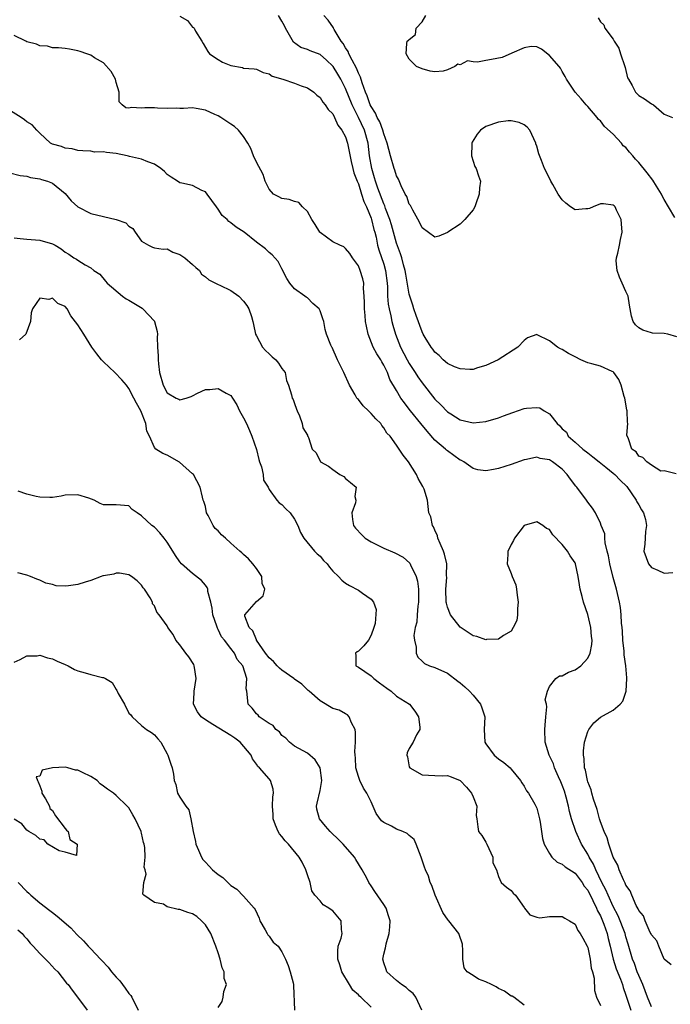
# Model space of a CAD drawing. Units: inches. Extents: x 2592000 to 2595000, y 1500000 to 1503000.
# Drawn here: x 2592782 to 2592884, y 1500434 to 1500588 of the extents above; entities that cross this region are included whole.
import ezdxf

# ---------------------------------------------------------------- set-up
doc = ezdxf.new("R2010")
doc.units = ezdxf.units.IN
doc.header["$MEASUREMENT"] = 0
doc.layers.add('LD25921500_2ft', color=60, linetype='Continuous')

msp = doc.modelspace()

# ---------------------------------------------------------------- linework, layer by layer
at = {"layer": 'LD25921500_2ft'}
for points, elevation in [([(2592807, 1500588.91), (2592808.21, 1500588.21), (2592809, 1500587.19), (2592809.13, 1500587.13), (2592809.22, 1500587), (2592809.43, 1500586.57), (2592810.46, 1500585), (2592810.64, 1500584.64), (2592811.36, 1500583.36), (2592811.62, 1500583), (2592813, 1500582.1), (2592813.7, 1500581.7), (2592815, 1500581.15), (2592816.83, 1500580.83), (2592817, 1500580.77), (2592818.63, 1500580.63), (2592819, 1500580.57), (2592820.06, 1500580.06), (2592821, 1500579.84), (2592821.48, 1500579.48), (2592823.16, 1500579), (2592825, 1500578.37), (2592826.02, 1500577.98), (2592827, 1500577.64), (2592828.01, 1500577), (2592828.5, 1500576.5), (2592829, 1500576.15), (2592829.41, 1500575.41), (2592829.81, 1500575), (2592830.25, 1500574.25), (2592831, 1500573.58), (2592831.28, 1500573), (2592831.78, 1500571.78), (2592832.43, 1500571), (2592833, 1500569.98), (2592833.32, 1500569), (2592833.88, 1500566.12), (2592834.12, 1500565), (2592834.31, 1500564.31), (2592834.82, 1500563), (2592835, 1500562.58), (2592835.52, 1500561), (2592835.85, 1500559.85), (2592836.26, 1500559), (2592837, 1500557.22), (2592837.07, 1500557), (2592837.45, 1500555.45), (2592837.58, 1500555), (2592837.78, 1500554.22), (2592838.03, 1500553), (2592838.23, 1500552.23), (2592839, 1500549.98), (2592839.28, 1500549), (2592839.53, 1500547), (2592839.57, 1500546.43), (2592839.59, 1500545), (2592839.7, 1500543.7), (2592839.83, 1500543), (2592840.11, 1500541.89), (2592840.28, 1500541), (2592840.41, 1500540.41), (2592840.82, 1500539), (2592841.63, 1500537), (2592842.66, 1500535), (2592843, 1500534.41), (2592843.91, 1500533), (2592844.33, 1500532.33), (2592845, 1500531.37), (2592847, 1500528.83), (2592847.94, 1500527.94), (2592849, 1500526.82), (2592849.49, 1500526.51), (2592851, 1500525.58), (2592853, 1500525.13), (2592855, 1500525.33), (2592857, 1500525.89), (2592857.79, 1500526.21), (2592859.26, 1500526.74), (2592861, 1500527.34), (2592861.41, 1500527.41), (2592863, 1500527.5), (2592863.48, 1500527.48), (2592864.16, 1500527), (2592865, 1500526.54), (2592866.22, 1500525), (2592866.63, 1500524.63), (2592867, 1500524.18), (2592867.67, 1500523.67), (2592867.95, 1500523), (2592869, 1500522.1), (2592870.22, 1500521), (2592871, 1500520.38), (2592871.8, 1500519.8), (2592872.77, 1500519), (2592873.86, 1500518.14), (2592875, 1500517.21), (2592875.23, 1500517), (2592876.09, 1500516.09), (2592877.11, 1500515.11), (2592878.62, 1500513), (2592878.72, 1500512.72), (2592879, 1500512.23), (2592879.46, 1500511.46), (2592879.76, 1500511), (2592880.05, 1500509.95), (2592880.23, 1500509), (2592880.07, 1500508.07), (2592879.95, 1500506.05), (2592879.8, 1500505), (2592880.53, 1500503), (2592881, 1500502.42), (2592882.02, 1500501.98), (2592883, 1500501.5), (2592884.35, 1500501.65)], 9198), ([(2592884.89, 1500517.11), (2592883, 1500517.57), (2592882.49, 1500517.51), (2592881, 1500518.46), (2592880.28, 1500519), (2592879.66, 1500519.66), (2592879, 1500519.87), (2592878.58, 1500520.58), (2592877.94, 1500521), (2592877.38, 1500522.62), (2592877.15, 1500523.15), (2592877.29, 1500525), (2592877.22, 1500525.22), (2592877.19, 1500527), (2592877.14, 1500527.14), (2592876.84, 1500529), (2592876.74, 1500529.26), (2592876.22, 1500531), (2592875.89, 1500531.89), (2592875.1, 1500533), (2592875, 1500533.11), (2592874.82, 1500533.18), (2592873, 1500534.01), (2592871.66, 1500534.34), (2592871, 1500534.52), (2592869.91, 1500535), (2592869, 1500535.44), (2592867.98, 1500535.98), (2592867, 1500536.62), (2592866.7, 1500536.7), (2592866.26, 1500537), (2592865, 1500537.99), (2592863.07, 1500538.93), (2592863, 1500538.94), (2592861.56, 1500538.44), (2592861, 1500538.03), (2592860.04, 1500537), (2592856.93, 1500535), (2592855, 1500534.08), (2592853.72, 1500533.72), (2592853, 1500533.49), (2592852.52, 1500533.48), (2592851, 1500533.56), (2592850.09, 1500533.91), (2592849, 1500534.41), (2592848.32, 1500535), (2592847.68, 1500535.68), (2592847, 1500536.21), (2592846.69, 1500536.69), (2592846.44, 1500537), (2592845.49, 1500538.51), (2592845.19, 1500539), (2592845, 1500539.36), (2592844.08, 1500541.92), (2592843.73, 1500543), (2592843.57, 1500543.57), (2592843.07, 1500545), (2592843, 1500545.29), (2592842.45, 1500548.45), (2592842.37, 1500549), (2592842.11, 1500549.89), (2592841.82, 1500551), (2592841.63, 1500551.63), (2592841, 1500553.3), (2592840.19, 1500556.19), (2592839.94, 1500557), (2592839.28, 1500558.72), (2592839.14, 1500559.14), (2592839, 1500559.44), (2592838.07, 1500561.93), (2592837.7, 1500563), (2592837.55, 1500563.55), (2592837.1, 1500565), (2592836.77, 1500567), (2592836.52, 1500569), (2592835.95, 1500571), (2592835.03, 1500573), (2592834.03, 1500575), (2592833, 1500577.56), (2592832.25, 1500579), (2592831.8, 1500579.8), (2592831.04, 1500581), (2592831, 1500581.06), (2592830, 1500582), (2592829, 1500582.88), (2592827.46, 1500583.46), (2592827, 1500583.66), (2592825.99, 1500583.99), (2592824.82, 1500584.82), (2592824.43, 1500585.57), (2592823.59, 1500587), (2592823.41, 1500587.41), (2592823, 1500588.14), (2592822.48, 1500589)], 9196), ([(2592885, 1500538.6), (2592883.57, 1500539), (2592883, 1500539.13), (2592881.18, 1500539.18), (2592881, 1500539.21), (2592879.64, 1500539.64), (2592879, 1500540.01), (2592878.5, 1500540.5), (2592878.11, 1500541), (2592877.84, 1500541.84), (2592877.56, 1500543.56), (2592877.35, 1500545), (2592877, 1500545.71), (2592876.4, 1500547), (2592875.98, 1500547.98), (2592875.59, 1500549), (2592875.48, 1500550.52), (2592875.49, 1500551), (2592875.71, 1500551.71), (2592875.98, 1500553), (2592876.12, 1500553.88), (2592876.38, 1500555), (2592876.32, 1500556.32), (2592876.24, 1500557), (2592875.52, 1500558.48), (2592875.31, 1500559), (2592875.15, 1500559.15), (2592875, 1500559.26), (2592873.46, 1500559.46), (2592873, 1500559.45), (2592871.83, 1500559), (2592871.29, 1500558.71), (2592871, 1500558.68), (2592870.68, 1500558.68), (2592869, 1500558.53), (2592868.29, 1500559), (2592867.57, 1500559.57), (2592867, 1500560.07), (2592866.35, 1500561), (2592865.5, 1500562.5), (2592865.22, 1500563), (2592865, 1500563.51), (2592864.2, 1500565), (2592863.74, 1500566.26), (2592863.31, 1500567.31), (2592863, 1500568.53), (2592862.86, 1500568.86), (2592862.85, 1500569), (2592861.89, 1500571), (2592861.47, 1500571.47), (2592861, 1500571.83), (2592860.22, 1500572.22), (2592859, 1500572.49), (2592858.49, 1500572.49), (2592857, 1500572.3), (2592855, 1500571.57), (2592854.18, 1500571), (2592853.63, 1500570.37), (2592852.88, 1500569.12), (2592852.83, 1500569), (2592852.81, 1500568.81), (2592852.74, 1500567), (2592853, 1500566.14), (2592853.3, 1500565.3), (2592853.47, 1500565), (2592853.86, 1500563.86), (2592854.18, 1500563), (2592854.01, 1500561.99), (2592853.97, 1500561), (2592853.44, 1500559.44), (2592853.26, 1500559), (2592853, 1500558.53), (2592851.71, 1500557), (2592851, 1500556.29), (2592849.06, 1500555), (2592849, 1500554.94), (2592847.62, 1500554.38), (2592847, 1500554.22), (2592845, 1500555.69), (2592844.61, 1500556.61), (2592843.53, 1500558.47), (2592843.19, 1500559.19), (2592843, 1500559.41), (2592842.6, 1500560.6), (2592842.36, 1500561), (2592841.72, 1500562.29), (2592841.31, 1500563.31), (2592841, 1500563.85), (2592840.74, 1500564.74), (2592840.64, 1500565), (2592840.07, 1500567), (2592839.55, 1500569), (2592839, 1500570.42), (2592838.85, 1500571), (2592838.35, 1500572.35), (2592837.98, 1500573), (2592837.7, 1500573.7), (2592837, 1500574.71), (2592836.87, 1500575), (2592836.39, 1500576.39), (2592836.12, 1500577), (2592835.58, 1500578.42), (2592835.33, 1500579.33), (2592835, 1500579.96), (2592834.72, 1500580.73), (2592834.02, 1500581.98), (2592833.52, 1500583), (2592833.38, 1500583.38), (2592833, 1500583.93), (2592832.62, 1500584.62), (2592832.32, 1500585), (2592831.21, 1500586.79), (2592831.1, 1500587), (2592831.08, 1500587.08), (2592830.28, 1500588.28), (2592829.6, 1500589)], 9194), ([(2592884.68, 1500557.32), (2592883.69, 1500559), (2592883, 1500560.14), (2592882.7, 1500560.7), (2592882.56, 1500561), (2592881.79, 1500562.21), (2592881.19, 1500563.19), (2592880.32, 1500564.32), (2592879, 1500565.96), (2592878.47, 1500566.47), (2592878.07, 1500567), (2592877.57, 1500567.57), (2592877, 1500568.28), (2592876.58, 1500568.58), (2592876.28, 1500569), (2592875, 1500570.4), (2592873.62, 1500571.62), (2592873, 1500572.48), (2592872.68, 1500572.68), (2592872.46, 1500573), (2592871, 1500574.75), (2592870.75, 1500575), (2592869.95, 1500575.95), (2592869.02, 1500577), (2592867.68, 1500579), (2592867.45, 1500579.45), (2592867, 1500580.21), (2592866.72, 1500580.72), (2592866.52, 1500581), (2592865, 1500582.74), (2592863.74, 1500583.74), (2592863, 1500584.07), (2592862.12, 1500584.12), (2592861, 1500583.91), (2592859.1, 1500583.1), (2592857.58, 1500582.42), (2592855.9, 1500582.1), (2592855, 1500581.97), (2592853.7, 1500581.7), (2592853, 1500581.73), (2592852.13, 1500581.87), (2592851, 1500581.29), (2592850.63, 1500581.37), (2592850.13, 1500581), (2592849, 1500580.49), (2592848.3, 1500580.3), (2592847, 1500580.19), (2592846.25, 1500580.25), (2592845, 1500580.62), (2592844.14, 1500581), (2592843, 1500582.14), (2592842.52, 1500583), (2592842.6, 1500584.6), (2592842.68, 1500585), (2592842.88, 1500585.12), (2592843, 1500585.26), (2592843.98, 1500586.02), (2592844.06, 1500587), (2592845, 1500588.01), (2592845.61, 1500589)], 9192), ([(2592872.65, 1500588.65), (2592873, 1500588.01), (2592873.52, 1500587.52), (2592873.67, 1500587), (2592875, 1500585.32), (2592875.16, 1500585), (2592875.86, 1500583.86), (2592876.14, 1500583), (2592876.84, 1500581), (2592876.86, 1500580.86), (2592877.25, 1500579.25), (2592877.38, 1500579), (2592877.98, 1500578.02), (2592878.5, 1500577), (2592878.73, 1500576.73), (2592879, 1500576.48), (2592879.91, 1500575.91), (2592881, 1500575.14), (2592881.11, 1500575.11), (2592881.31, 1500575), (2592883, 1500573.52), (2592884.29, 1500573)], 9190), ([(2592884.08, 1500440.08), (2592883, 1500440.99), (2592882.15, 1500443), (2592881.83, 1500443.83), (2592881, 1500444.78), (2592880.95, 1500444.95), (2592880.82, 1500445.18), (2592880.03, 1500447), (2592879.75, 1500447.75), (2592879, 1500448.6), (2592878.89, 1500448.89), (2592878.6, 1500449.4), (2592877.91, 1500451), (2592877.68, 1500451.68), (2592877, 1500452.56), (2592876.88, 1500452.88), (2592876.6, 1500453.4), (2592875.94, 1500455), (2592875.73, 1500455.73), (2592875, 1500456.95), (2592874.32, 1500459), (2592874.03, 1500460.03), (2592873.57, 1500461), (2592873, 1500462.52), (2592872.85, 1500463), (2592872.47, 1500464.47), (2592871.91, 1500466.09), (2592871.66, 1500467), (2592871.54, 1500467.54), (2592871, 1500468.81), (2592870.94, 1500469), (2592870.63, 1500470.63), (2592870.51, 1500471), (2592870.44, 1500472.44), (2592870.34, 1500473), (2592870.33, 1500473.67), (2592870.51, 1500475), (2592871, 1500476.71), (2592871.16, 1500477), (2592871.94, 1500478.06), (2592873, 1500478.93), (2592875, 1500480.03), (2592876.07, 1500481), (2592876.53, 1500481.47), (2592877.01, 1500482.99), (2592877.14, 1500485), (2592877.11, 1500485.11), (2592876.95, 1500487), (2592876.71, 1500488.71), (2592876.69, 1500489.31), (2592876.53, 1500491), (2592876.45, 1500492.45), (2592876.41, 1500493), (2592876.32, 1500493.68), (2592876.24, 1500495), (2592876.14, 1500496.14), (2592875.96, 1500497), (2592875.65, 1500498.35), (2592875.53, 1500499), (2592875.4, 1500499.4), (2592875, 1500500.84), (2592874.46, 1500503), (2592874.24, 1500504.24), (2592874.07, 1500505), (2592873.74, 1500506.26), (2592873.69, 1500507), (2592873.69, 1500507.69), (2592873.12, 1500509), (2592873, 1500509.35), (2592872.22, 1500511), (2592871.74, 1500511.74), (2592871, 1500512.65), (2592870.81, 1500513), (2592869.31, 1500515), (2592869.15, 1500515.15), (2592868.28, 1500516.28), (2592867.78, 1500517), (2592867, 1500517.83), (2592865.49, 1500519), (2592865.18, 1500519.18), (2592865, 1500519.32), (2592863.53, 1500519.53), (2592863, 1500519.73), (2592861.37, 1500519.37), (2592861, 1500519.32), (2592859, 1500518.58), (2592857, 1500517.92), (2592856.19, 1500517.81), (2592855, 1500517.58), (2592853.75, 1500517.75), (2592853, 1500517.94), (2592851.53, 1500519), (2592851.18, 1500519.18), (2592851, 1500519.26), (2592849, 1500520.7), (2592848.83, 1500520.83), (2592848.67, 1500521), (2592847, 1500522.41), (2592845.78, 1500523.78), (2592844.81, 1500525), (2592843.18, 1500527), (2592843, 1500527.25), (2592842.23, 1500528.23), (2592841.69, 1500529), (2592841, 1500530.17), (2592839.92, 1500531.92), (2592839.56, 1500533), (2592839, 1500534.15), (2592838.68, 1500534.68), (2592838.54, 1500535), (2592837.92, 1500535.92), (2592837.35, 1500537), (2592836.53, 1500539), (2592836.27, 1500540.27), (2592836.14, 1500541), (2592836.07, 1500541.93), (2592835.97, 1500543), (2592835.96, 1500543.96), (2592835.92, 1500545), (2592835.83, 1500546.17), (2592835.84, 1500547), (2592835.68, 1500547.68), (2592835.31, 1500549), (2592835, 1500549.75), (2592834.1, 1500551), (2592833.67, 1500551.67), (2592833, 1500552.44), (2592832.7, 1500552.7), (2592832.12, 1500553), (2592831, 1500553.51), (2592829, 1500554.94), (2592828.95, 1500555), (2592828.24, 1500556.24), (2592827.69, 1500557), (2592827, 1500558.28), (2592826.24, 1500559), (2592825.68, 1500559.68), (2592825, 1500559.81), (2592824.13, 1500560.13), (2592823, 1500560.32), (2592822.54, 1500560.54), (2592821.71, 1500561), (2592821, 1500561.78), (2592820.38, 1500563), (2592820.05, 1500564.05), (2592819, 1500565.98), (2592818.54, 1500567), (2592818.14, 1500568.14), (2592817.65, 1500569), (2592817, 1500570.01), (2592816.2, 1500571), (2592815.58, 1500571.58), (2592815, 1500571.98), (2592814.37, 1500572.37), (2592813.43, 1500573), (2592813, 1500573.26), (2592812.5, 1500573.5), (2592811, 1500574.15), (2592809.56, 1500574.44), (2592809, 1500574.52), (2592807.57, 1500574.43), (2592807, 1500574.43), (2592806.47, 1500574.47), (2592805, 1500574.43), (2592803.51, 1500574.48), (2592803, 1500574.53), (2592801.49, 1500574.51), (2592801, 1500574.48), (2592799.42, 1500574.58), (2592799, 1500574.49), (2592798.51, 1500574.51), (2592797.94, 1500575), (2592797.46, 1500575.46), (2592797.45, 1500577), (2592797, 1500578.51), (2592796.88, 1500579), (2592796.23, 1500580.23), (2592795, 1500581.6), (2592793.62, 1500582.38), (2592793, 1500582.8), (2592792.37, 1500583), (2592791.37, 1500583.37), (2592791, 1500583.48), (2592789.7, 1500583.7), (2592789, 1500583.85), (2592787.94, 1500583.94), (2592787, 1500583.94), (2592786.2, 1500584.2), (2592785, 1500584.23), (2592784.49, 1500584.49), (2592783, 1500584.9), (2592782.82, 1500585), (2592781, 1500585.87)], 9200), ([(2592881, 1500433.52), (2592880.39, 1500435), (2592880.02, 1500436.02), (2592879.62, 1500437), (2592879, 1500438.42), (2592878.78, 1500439), (2592878.32, 1500440.32), (2592878.04, 1500441), (2592877.36, 1500443.35), (2592877, 1500444.47), (2592876.86, 1500445), (2592875.78, 1500447.78), (2592875, 1500449.22), (2592874.19, 1500451), (2592873.85, 1500451.85), (2592873.22, 1500453), (2592872.25, 1500455), (2592871.89, 1500455.89), (2592871.23, 1500457), (2592871, 1500457.45), (2592870.03, 1500459), (2592869.12, 1500461), (2592868.46, 1500463), (2592868.13, 1500464.13), (2592867.96, 1500465), (2592867.6, 1500466.4), (2592867.33, 1500467.33), (2592867, 1500468.28), (2592866.8, 1500468.8), (2592866.42, 1500469.58), (2592865.79, 1500471), (2592865.6, 1500471.6), (2592864.93, 1500473), (2592864.34, 1500475), (2592864.29, 1500477), (2592864.33, 1500477.67), (2592864.43, 1500479), (2592864.58, 1500480.58), (2592864.53, 1500481), (2592864.34, 1500481.66), (2592864.66, 1500483), (2592865, 1500483.73), (2592865.98, 1500485), (2592866.59, 1500485.41), (2592867, 1500485.4), (2592867.99, 1500486.01), (2592869, 1500486.37), (2592869.89, 1500487), (2592871, 1500488.18), (2592871.39, 1500489), (2592871.65, 1500490.35), (2592871.67, 1500491), (2592871.61, 1500491.61), (2592871.49, 1500493), (2592871.02, 1500495.02), (2592870.33, 1500497), (2592870.12, 1500497.88), (2592869.83, 1500499), (2592869.71, 1500499.71), (2592869.51, 1500501), (2592869.08, 1500503), (2592869, 1500503.17), (2592868.22, 1500504.22), (2592867.8, 1500505), (2592867, 1500506.02), (2592865.53, 1500507.53), (2592865, 1500508.37), (2592864.55, 1500508.55), (2592863.95, 1500509), (2592863, 1500509.59), (2592861, 1500509.01), (2592859.5, 1500507), (2592859.33, 1500506.67), (2592859, 1500506.02), (2592858.68, 1500505.32), (2592858.48, 1500505), (2592858.46, 1500504.46), (2592858.36, 1500503), (2592859, 1500501.49), (2592859.16, 1500501), (2592859.69, 1500499.69), (2592859.8, 1500499), (2592859.9, 1500498.09), (2592860.1, 1500497), (2592860, 1500496), (2592859.98, 1500495), (2592859.88, 1500494.12), (2592859.28, 1500493), (2592859, 1500492.45), (2592857.77, 1500491.77), (2592857, 1500491.17), (2592855.1, 1500491.1), (2592855, 1500491.07), (2592853.59, 1500491.59), (2592853, 1500491.7), (2592851, 1500493.08), (2592849.47, 1500495), (2592849, 1500496.18), (2592848.81, 1500496.81), (2592848.78, 1500497), (2592848.73, 1500499), (2592848.87, 1500500.87), (2592848.85, 1500501.15), (2592848.87, 1500503), (2592848.53, 1500504.53), (2592848.36, 1500505), (2592847.84, 1500506.16), (2592847.5, 1500507), (2592847.4, 1500507.4), (2592847, 1500508.27), (2592846.8, 1500508.8), (2592846.62, 1500509), (2592846.38, 1500510.38), (2592846.07, 1500511), (2592845.96, 1500511.96), (2592845.86, 1500513), (2592845.31, 1500514.69), (2592845.18, 1500515), (2592845.11, 1500515.11), (2592844.38, 1500516.38), (2592844.11, 1500517), (2592842.85, 1500519), (2592842.05, 1500520.05), (2592841, 1500521.62), (2592840.01, 1500523), (2592839.49, 1500523.49), (2592839, 1500524.32), (2592838.69, 1500524.69), (2592838.53, 1500525), (2592837.74, 1500525.74), (2592837, 1500526.58), (2592836.57, 1500527), (2592835.75, 1500527.75), (2592835, 1500528.76), (2592834.87, 1500528.87), (2592834.77, 1500529), (2592834.51, 1500529.49), (2592833.63, 1500531), (2592832.71, 1500533), (2592831.75, 1500535), (2592830.91, 1500536.91), (2592830.83, 1500537), (2592830.69, 1500537.31), (2592830, 1500539), (2592829.77, 1500539.77), (2592829.56, 1500541), (2592829.41, 1500541.41), (2592829, 1500542.7), (2592828.84, 1500543), (2592827.84, 1500543.84), (2592827, 1500544.71), (2592826.82, 1500544.82), (2592826.6, 1500545), (2592825, 1500546.15), (2592824.24, 1500547), (2592823.76, 1500547.76), (2592823, 1500549.25), (2592822.42, 1500550.42), (2592821.48, 1500551.48), (2592821, 1500551.85), (2592820.42, 1500552.42), (2592819, 1500553.47), (2592817.06, 1500555), (2592815.81, 1500555.81), (2592815, 1500556.49), (2592814.68, 1500556.68), (2592814.4, 1500557), (2592813.65, 1500557.65), (2592813, 1500558.64), (2592812.75, 1500559), (2592811.99, 1500559.99), (2592811.3, 1500561), (2592811, 1500561.34), (2592810.42, 1500561.58), (2592809, 1500562.35), (2592807.32, 1500562.68), (2592807, 1500562.77), (2592806.62, 1500563), (2592805.65, 1500563.65), (2592805, 1500564.04), (2592804.56, 1500564.56), (2592804.02, 1500565), (2592803, 1500565.69), (2592801.97, 1500566.03), (2592801, 1500566.47), (2592799.09, 1500566.91), (2592798.93, 1500566.93), (2592798.7, 1500567), (2592797, 1500567.36), (2592795.49, 1500567.5), (2592795, 1500567.62), (2592793.58, 1500567.58), (2592793, 1500567.71), (2592791.77, 1500567.77), (2592791, 1500567.83), (2592790.1, 1500568.1), (2592789, 1500568.18), (2592788.44, 1500568.44), (2592787, 1500568.83), (2592786.71, 1500569), (2592785, 1500570.56), (2592784.57, 1500571), (2592783.84, 1500571.84), (2592783, 1500572.33), (2592782.62, 1500572.62), (2592782.07, 1500573), (2592779.18, 1500574.82)], 9202), ([(2592780.3, 1500564.3), (2592781.92, 1500563.92), (2592783, 1500563.78), (2592783.58, 1500563.58), (2592785, 1500563.39), (2592785.27, 1500563.27), (2592786.23, 1500563), (2592787, 1500562.68), (2592789, 1500561.09), (2592789.93, 1500559.93), (2592790.98, 1500558.98), (2592793, 1500557.96), (2592795, 1500557.45), (2592797.02, 1500557.02), (2592798.5, 1500556.5), (2592799, 1500555.96), (2592799.59, 1500555.59), (2592799.97, 1500555), (2592801, 1500553.62), (2592802.08, 1500553), (2592802.68, 1500552.68), (2592803, 1500552.57), (2592804.36, 1500552.36), (2592805, 1500552.4), (2592805.87, 1500551.87), (2592807, 1500551.54), (2592807.3, 1500551.3), (2592807.78, 1500551), (2592809, 1500549.93), (2592809.48, 1500549.48), (2592810.08, 1500549), (2592810.41, 1500548.41), (2592811, 1500548.03), (2592811.53, 1500547.53), (2592813, 1500546.83), (2592813.29, 1500546.71), (2592815, 1500545.89), (2592816.23, 1500545), (2592817, 1500544.2), (2592817.49, 1500543.49), (2592817.8, 1500543), (2592818.22, 1500541.78), (2592818.46, 1500541), (2592818.53, 1500540.53), (2592818.88, 1500539), (2592819, 1500538.77), (2592819.98, 1500537), (2592820.44, 1500536.44), (2592821, 1500535.91), (2592821.47, 1500535.47), (2592822.07, 1500535), (2592822.47, 1500534.47), (2592823, 1500533.62), (2592823.52, 1500533), (2592823.75, 1500531.75), (2592824.05, 1500531), (2592824.49, 1500529.51), (2592824.62, 1500529), (2592824.77, 1500528.77), (2592825, 1500528.15), (2592825.28, 1500527.27), (2592825.39, 1500527), (2592825.77, 1500526.23), (2592826.19, 1500525), (2592826.3, 1500524.3), (2592827, 1500523.15), (2592827.04, 1500523.04), (2592827.1, 1500523), (2592827.18, 1500522.82), (2592827.78, 1500521), (2592828.4, 1500520.4), (2592829.07, 1500519), (2592830.32, 1500518.32), (2592831, 1500517.77), (2592832.12, 1500517), (2592832.7, 1500516.7), (2592833, 1500516.4), (2592833.77, 1500515.77), (2592834.67, 1500515), (2592834.47, 1500513.53), (2592834.61, 1500513), (2592834.57, 1500512.58), (2592833.98, 1500511), (2592834.07, 1500509.93), (2592834.24, 1500509), (2592834.56, 1500508.56), (2592835.53, 1500507.53), (2592836.08, 1500507), (2592837, 1500506.44), (2592839, 1500505.43), (2592840.72, 1500504.72), (2592842.05, 1500504.05), (2592843.07, 1500503.07), (2592843.17, 1500502.83), (2592844.06, 1500501), (2592844.29, 1500500.29), (2592844.46, 1500499), (2592844.45, 1500497.55), (2592844.46, 1500497), (2592844.34, 1500496.34), (2592844.22, 1500495), (2592844.17, 1500493.83), (2592843.92, 1500493), (2592843.73, 1500491.73), (2592843.8, 1500491), (2592844.08, 1500489.92), (2592844.1, 1500489), (2592844.36, 1500488.36), (2592845, 1500487.71), (2592845.38, 1500487.38), (2592846.18, 1500487), (2592847, 1500486.71), (2592849, 1500485.83), (2592850.6, 1500484.6), (2592851, 1500484.32), (2592851.7, 1500483.7), (2592852.42, 1500483), (2592853, 1500482.4), (2592854.15, 1500481), (2592854.39, 1500480.39), (2592854.85, 1500479), (2592854.77, 1500477), (2592854.87, 1500475), (2592855, 1500474.77), (2592856.3, 1500473), (2592857, 1500472.39), (2592857.83, 1500471.83), (2592858.81, 1500471), (2592859, 1500470.79), (2592860.43, 1500469), (2592860.64, 1500468.64), (2592861, 1500468.09), (2592861.4, 1500467.4), (2592861.7, 1500467), (2592862.69, 1500465.31), (2592862.87, 1500465), (2592863, 1500464.64), (2592863.43, 1500463), (2592863.52, 1500462.48), (2592863.72, 1500461), (2592863.9, 1500459.9), (2592864.17, 1500459), (2592865, 1500457.54), (2592865.38, 1500457), (2592866.2, 1500456.2), (2592867, 1500455.89), (2592867.45, 1500455.45), (2592869, 1500454.47), (2592870.11, 1500453), (2592870.46, 1500452.45), (2592871, 1500451.78), (2592871.81, 1500450.19), (2592872.37, 1500449), (2592872.54, 1500448.54), (2592873, 1500447.75), (2592873.33, 1500447), (2592873.54, 1500446.46), (2592874.05, 1500445), (2592874.21, 1500444.22), (2592874.52, 1500443), (2592874.98, 1500440.98), (2592875.48, 1500439.48), (2592876.14, 1500437.86), (2592876.45, 1500437), (2592876.55, 1500436.55), (2592877, 1500435.34), (2592877.76, 1500433)], 9204), ([(2592781, 1500554.11), (2592781.95, 1500554.05), (2592783, 1500553.91), (2592785, 1500553.75), (2592787, 1500553.21), (2592787.41, 1500553), (2592788.39, 1500552.39), (2592789, 1500551.9), (2592789.56, 1500551.56), (2592790.35, 1500551), (2592790.79, 1500550.79), (2592791, 1500550.61), (2592792.13, 1500549.87), (2592793, 1500549.43), (2592793.48, 1500549), (2592794.44, 1500548.44), (2592795.35, 1500547.35), (2592795.61, 1500547), (2592797.99, 1500545), (2592798.57, 1500544.57), (2592799, 1500544.34), (2592801.09, 1500543.09), (2592801.19, 1500543), (2592803, 1500541.05), (2592803.03, 1500541), (2592803.43, 1500539.43), (2592803.47, 1500539), (2592803.44, 1500538.56), (2592803.51, 1500537), (2592803.61, 1500535.61), (2592803.59, 1500535), (2592803.63, 1500534.37), (2592803.82, 1500533), (2592804.35, 1500531), (2592805, 1500529.82), (2592806.4, 1500529), (2592806.81, 1500528.81), (2592807, 1500528.74), (2592807.97, 1500529), (2592808.75, 1500529.25), (2592809, 1500529.35), (2592809.78, 1500529.78), (2592811, 1500530.35), (2592811.68, 1500530.32), (2592813, 1500530.51), (2592814.25, 1500529.75), (2592815, 1500529.38), (2592815.26, 1500529), (2592815.92, 1500527.92), (2592816.34, 1500527), (2592817, 1500525.9), (2592817.43, 1500525), (2592817.9, 1500523.9), (2592818.31, 1500523), (2592819, 1500520.94), (2592819.37, 1500519.37), (2592819.49, 1500519), (2592819.81, 1500518.19), (2592820.09, 1500517), (2592820.12, 1500516.12), (2592820.85, 1500515), (2592821, 1500514.67), (2592822.21, 1500513), (2592822.58, 1500512.58), (2592823, 1500512.32), (2592823.61, 1500511.61), (2592824.3, 1500511), (2592825, 1500510.02), (2592825.51, 1500509), (2592825.9, 1500507.9), (2592826.43, 1500507), (2592828.1, 1500505), (2592828.55, 1500504.55), (2592829, 1500504.17), (2592829.53, 1500503.53), (2592830.1, 1500503), (2592830.48, 1500502.48), (2592831, 1500501.83), (2592831.87, 1500501), (2592832.43, 1500500.43), (2592833, 1500499.97), (2592833.61, 1500499.61), (2592835, 1500498.84), (2592835.63, 1500498.37), (2592837, 1500497.46), (2592837.38, 1500497), (2592837.82, 1500495.82), (2592837.63, 1500493.63), (2592837.45, 1500493), (2592837, 1500491.78), (2592836.58, 1500491), (2592835.88, 1500490.12), (2592835, 1500489.29), (2592834.81, 1500489.19), (2592834.57, 1500489), (2592834.63, 1500488.63), (2592834.61, 1500487), (2592835, 1500486.79), (2592837, 1500485.43), (2592837.23, 1500485.23), (2592837.44, 1500485), (2592838.34, 1500484.34), (2592839.48, 1500483.48), (2592840.14, 1500483), (2592841, 1500482.25), (2592843.02, 1500481), (2592843.88, 1500479.88), (2592844.46, 1500479), (2592844.63, 1500477.37), (2592844.63, 1500477), (2592844.15, 1500476.15), (2592843.59, 1500475), (2592843, 1500474.02), (2592842.66, 1500473.34), (2592842.61, 1500473), (2592842.69, 1500472.69), (2592843, 1500471.16), (2592843.06, 1500471), (2592845, 1500469.87), (2592847, 1500469.81), (2592848.26, 1500469.74), (2592849, 1500469.76), (2592849.56, 1500469.56), (2592851, 1500468.98), (2592851.97, 1500467.97), (2592852.77, 1500467), (2592853, 1500466.44), (2592853.57, 1500465), (2592853.49, 1500463.49), (2592853.62, 1500463), (2592853.73, 1500461.73), (2592853.85, 1500461), (2592854.39, 1500460.39), (2592855, 1500459.33), (2592855.14, 1500459), (2592856.12, 1500457), (2592856.1, 1500456.1), (2592856.66, 1500455), (2592857, 1500453.94), (2592857.42, 1500453), (2592858.27, 1500452.27), (2592859, 1500451.72), (2592859.31, 1500451.31), (2592859.65, 1500451), (2592861, 1500449.06), (2592861.08, 1500449), (2592861.92, 1500447.92), (2592863, 1500447.55), (2592863.47, 1500447.47), (2592865, 1500447.67), (2592865.65, 1500447.65), (2592867, 1500447.69), (2592867.39, 1500447.39), (2592868.13, 1500447), (2592869, 1500446.46), (2592869.46, 1500445.46), (2592869.81, 1500445), (2592870.25, 1500444.25), (2592870.92, 1500443), (2592871, 1500442.81), (2592871.38, 1500441), (2592871.56, 1500439.56), (2592871.75, 1500439), (2592872.01, 1500437.99), (2592872.06, 1500436.06), (2592872.35, 1500435), (2592873, 1500433.72)], 9206), ([(2592861, 1500433.78), (2592859.38, 1500435), (2592859.15, 1500435.15), (2592859, 1500435.18), (2592857.95, 1500435.95), (2592857, 1500436.37), (2592856.61, 1500436.61), (2592855.88, 1500437), (2592855, 1500437.41), (2592853.86, 1500437.86), (2592853, 1500438.4), (2592852.09, 1500439), (2592851.63, 1500439.63), (2592851.38, 1500441), (2592851.38, 1500442.62), (2592851.37, 1500443), (2592851.33, 1500443.33), (2592850.83, 1500444.83), (2592850.75, 1500445), (2592849.2, 1500447), (2592849.1, 1500447.1), (2592848.27, 1500448.27), (2592847.06, 1500451), (2592846.53, 1500452.53), (2592846.27, 1500453), (2592846.01, 1500454.01), (2592845.54, 1500455), (2592845.39, 1500455.39), (2592844.86, 1500457), (2592844.1, 1500459), (2592843.74, 1500459.74), (2592843, 1500460.37), (2592842.68, 1500460.68), (2592841.97, 1500461), (2592841, 1500461.37), (2592840.18, 1500461.82), (2592839, 1500462.4), (2592838.66, 1500462.66), (2592837.81, 1500463.81), (2592837, 1500465.66), (2592836.31, 1500467), (2592835.8, 1500467.8), (2592835.23, 1500469), (2592835, 1500469.61), (2592834.62, 1500471), (2592834.54, 1500472.54), (2592834.48, 1500473), (2592834.46, 1500473.54), (2592834.57, 1500475), (2592834.55, 1500476.55), (2592834.5, 1500477), (2592833.93, 1500478.07), (2592833.58, 1500479), (2592833.31, 1500479.31), (2592833, 1500479.45), (2592832.01, 1500480.01), (2592831, 1500480.3), (2592829, 1500481.49), (2592827.27, 1500483), (2592827.14, 1500483.14), (2592827, 1500483.25), (2592826.11, 1500484.11), (2592825, 1500484.9), (2592824.88, 1500485), (2592823, 1500486.32), (2592822.63, 1500486.63), (2592822.26, 1500487), (2592821.69, 1500487.69), (2592821, 1500488.26), (2592820.43, 1500489), (2592819.04, 1500491), (2592819.04, 1500491.04), (2592819, 1500491.08), (2592818.46, 1500492.46), (2592817.85, 1500493), (2592817.2, 1500494.8), (2592817.21, 1500495), (2592819, 1500497.1), (2592820.05, 1500497.95), (2592820.34, 1500499), (2592819.93, 1500499.92), (2592819.85, 1500501), (2592819, 1500502.25), (2592818.44, 1500503), (2592817.75, 1500503.75), (2592817, 1500504.44), (2592816.7, 1500504.7), (2592816.38, 1500505), (2592815, 1500506.22), (2592814.14, 1500507), (2592813.52, 1500507.52), (2592813, 1500508.17), (2592812.53, 1500508.53), (2592812.2, 1500509), (2592811.41, 1500510.59), (2592811.17, 1500511), (2592811, 1500511.97), (2592810.76, 1500512.76), (2592810.66, 1500513), (2592810.53, 1500513.47), (2592810.19, 1500515), (2592809.11, 1500517), (2592809, 1500517.12), (2592806.96, 1500518.96), (2592805, 1500520.03), (2592804.32, 1500520.32), (2592803.22, 1500521), (2592803, 1500521.23), (2592802.23, 1500523), (2592801.8, 1500523.8), (2592801.67, 1500525), (2592800.87, 1500527), (2592800.18, 1500528.18), (2592799.78, 1500529), (2592799, 1500530.51), (2592798.62, 1500531), (2592797.88, 1500531.88), (2592796.79, 1500533), (2592795, 1500534.68), (2592794.71, 1500535), (2592793.95, 1500535.95), (2592793.18, 1500537), (2592791.9, 1500539), (2592791, 1500540.49), (2592789.91, 1500541.91), (2592789.3, 1500543), (2592789, 1500543.34), (2592787.84, 1500543.83), (2592787, 1500544.64), (2592786.43, 1500544.43), (2592785, 1500544.68), (2592783.86, 1500543), (2592783.65, 1500542.35), (2592783.58, 1500541), (2592782.81, 1500539), (2592781.85, 1500538.15)], 9208), ([(2592844.97, 1500432.97), (2592844, 1500435), (2592843.59, 1500435.59), (2592843, 1500436.06), (2592842.53, 1500436.53), (2592841.78, 1500437), (2592841, 1500437.64), (2592839.49, 1500439), (2592839.35, 1500439.35), (2592839, 1500440.41), (2592838.85, 1500441), (2592839, 1500441.76), (2592839.25, 1500442.75), (2592839.29, 1500443), (2592839.37, 1500443.37), (2592839.86, 1500445), (2592839.94, 1500446.06), (2592839.97, 1500447), (2592839.75, 1500447.75), (2592839.36, 1500449), (2592839, 1500449.57), (2592837.59, 1500451.59), (2592837, 1500452.49), (2592836.64, 1500453), (2592836.31, 1500453.69), (2592835.62, 1500455), (2592834.6, 1500456.6), (2592834.39, 1500457), (2592832.63, 1500459), (2592831.82, 1500459.82), (2592830.78, 1500460.78), (2592830.56, 1500461), (2592829.83, 1500461.83), (2592828.89, 1500463), (2592828.49, 1500464.49), (2592828.43, 1500465), (2592828.56, 1500465.44), (2592829, 1500467.42), (2592829.29, 1500469), (2592829.01, 1500471.01), (2592828.22, 1500472.22), (2592827, 1500473.31), (2592826.35, 1500473.65), (2592825, 1500474.4), (2592824.19, 1500475), (2592823.64, 1500475.64), (2592823, 1500476.07), (2592822.61, 1500476.61), (2592822.06, 1500477), (2592821.61, 1500477.61), (2592821, 1500477.93), (2592819.44, 1500479), (2592819.26, 1500479.26), (2592819, 1500479.45), (2592818.35, 1500480.35), (2592817.69, 1500481), (2592817.5, 1500483), (2592817.39, 1500483.39), (2592817.52, 1500485), (2592816.88, 1500487), (2592815.98, 1500487.98), (2592815.58, 1500489), (2592815, 1500489.73), (2592814.02, 1500491), (2592813.55, 1500491.55), (2592813, 1500492.71), (2592812.88, 1500492.88), (2592812.79, 1500493.21), (2592812.16, 1500495), (2592812.06, 1500496.06), (2592811.84, 1500497), (2592811.37, 1500498.63), (2592811.37, 1500499), (2592811.29, 1500499.29), (2592811, 1500499.62), (2592810.4, 1500500.4), (2592809, 1500501.48), (2592807.27, 1500503), (2592807, 1500503.28), (2592806.29, 1500504.29), (2592805.9, 1500505), (2592805, 1500506.41), (2592804.55, 1500507), (2592803.85, 1500507.86), (2592803, 1500508.74), (2592802.59, 1500509), (2592801, 1500510.54), (2592800.28, 1500511), (2592799.53, 1500511.53), (2592799, 1500512.09), (2592797, 1500512.22), (2592795, 1500512.25), (2592794.48, 1500512.48), (2592793.53, 1500513), (2592792.71, 1500513.29), (2592791, 1500513.83), (2592789, 1500513.75), (2592788.38, 1500513.62), (2592787, 1500513.4), (2592786.6, 1500513.4), (2592785, 1500513.44), (2592784.43, 1500513.57), (2592783, 1500513.94), (2592781.63, 1500514.37)], 9210), ([(2592837, 1500433.46), (2592835.37, 1500435), (2592835.17, 1500435.17), (2592835, 1500435.37), (2592834.13, 1500436.13), (2592833.63, 1500437), (2592832.43, 1500439), (2592832.09, 1500440.09), (2592831.76, 1500441), (2592831.76, 1500442.24), (2592831.85, 1500443), (2592832.29, 1500444.29), (2592832.45, 1500445), (2592832.36, 1500445.64), (2592832.32, 1500447), (2592831, 1500448.56), (2592830.72, 1500448.72), (2592830.36, 1500449), (2592829.48, 1500449.48), (2592829, 1500450.12), (2592828.15, 1500451), (2592827.68, 1500451.68), (2592827.44, 1500453), (2592827, 1500454.18), (2592826.76, 1500455), (2592826.19, 1500456.19), (2592825.74, 1500457), (2592824.06, 1500459), (2592823.54, 1500459.54), (2592823, 1500460.23), (2592822.63, 1500460.63), (2592822.44, 1500461), (2592821.98, 1500461.98), (2592821.65, 1500463), (2592821.65, 1500463.65), (2592821.53, 1500465), (2592821.58, 1500466.42), (2592821.71, 1500467), (2592821.63, 1500467.63), (2592821.23, 1500469), (2592821, 1500469.28), (2592819.47, 1500471), (2592819.22, 1500471.22), (2592819, 1500471.59), (2592818.39, 1500472.39), (2592818.16, 1500473), (2592816.47, 1500475), (2592815.64, 1500475.64), (2592815, 1500476.05), (2592812.19, 1500477.81), (2592811, 1500478.52), (2592810.35, 1500479), (2592809.76, 1500479.76), (2592809.14, 1500481), (2592809.24, 1500482.76), (2592809.22, 1500483), (2592809.56, 1500485), (2592809.27, 1500486.73), (2592809.25, 1500487), (2592809.19, 1500487.19), (2592808.42, 1500488.42), (2592807.93, 1500489), (2592807, 1500490.29), (2592806.38, 1500491), (2592805.93, 1500491.93), (2592805.12, 1500493), (2592805, 1500493.24), (2592803.75, 1500495), (2592803.39, 1500495.39), (2592803, 1500496.38), (2592802.72, 1500496.72), (2592802.69, 1500497), (2592802.34, 1500497.66), (2592801.44, 1500499), (2592801.25, 1500499.25), (2592801, 1500499.65), (2592800.3, 1500500.3), (2592799.42, 1500501), (2592799, 1500501.28), (2592797.54, 1500501.54), (2592797, 1500501.51), (2592796.65, 1500501.35), (2592795, 1500501.13), (2592794.91, 1500501.09), (2592794.64, 1500501), (2592793, 1500500.39), (2592792.13, 1500500.13), (2592791, 1500499.74), (2592789.52, 1500499.52), (2592789, 1500499.49), (2592787.56, 1500499.56), (2592787, 1500499.75), (2592785.95, 1500499.95), (2592785, 1500500.44), (2592784.56, 1500500.56), (2592783.57, 1500501), (2592783, 1500501.21), (2592781.57, 1500501.57)], 9212), ([(2592781, 1500487.54), (2592781.96, 1500487.96), (2592783, 1500488.56), (2592784.58, 1500488.58), (2592785, 1500488.68), (2592786.23, 1500488.23), (2592787, 1500488.1), (2592787.72, 1500487.72), (2592789, 1500487.21), (2592789.46, 1500487), (2592790.44, 1500486.44), (2592791, 1500486.2), (2592792.11, 1500485.89), (2592793, 1500485.62), (2592794.83, 1500485.17), (2592795, 1500485.16), (2592795.31, 1500485), (2592796.36, 1500484.36), (2592797, 1500483.27), (2592797.12, 1500483.12), (2592797.16, 1500483), (2592797.33, 1500482.67), (2592798.31, 1500481), (2592799, 1500479.59), (2592799.29, 1500479.29), (2592799.49, 1500479), (2592801, 1500477.65), (2592801.78, 1500477), (2592802.53, 1500476.53), (2592803, 1500476.17), (2592803.56, 1500475.56), (2592804.01, 1500475), (2592805, 1500473.18), (2592805.13, 1500473), (2592805.57, 1500471.57), (2592805.8, 1500471), (2592805.98, 1500469.98), (2592806.08, 1500469), (2592806.36, 1500468.36), (2592806.62, 1500467), (2592807, 1500466.39), (2592807.93, 1500465), (2592808.42, 1500464.42), (2592808.71, 1500463), (2592809.06, 1500461), (2592809.43, 1500459.43), (2592809.49, 1500459), (2592809.92, 1500458.08), (2592810.37, 1500457), (2592810.6, 1500456.6), (2592811, 1500456.2), (2592811.57, 1500455.57), (2592812.13, 1500455), (2592813, 1500454.26), (2592813.76, 1500453.76), (2592814.5, 1500453), (2592815, 1500452.55), (2592815.94, 1500451.94), (2592817, 1500450.84), (2592818.66, 1500449), (2592818.79, 1500448.79), (2592819.43, 1500447.43), (2592819.56, 1500447), (2592820.4, 1500445.6), (2592820.69, 1500445), (2592820.78, 1500444.78), (2592821, 1500444.58), (2592821.64, 1500443.64), (2592822.41, 1500443), (2592823, 1500442.13), (2592823.59, 1500441), (2592823.98, 1500439.98), (2592824.3, 1500439), (2592824.75, 1500437.25), (2592824.83, 1500437), (2592824.85, 1500436.85), (2592825, 1500433)], 9214), ([(2592813, 1500433.39), (2592813.65, 1500434.35), (2592813.79, 1500435), (2592813.88, 1500435.88), (2592814.3, 1500437), (2592813.94, 1500437.94), (2592813.94, 1500439), (2592813.63, 1500439.63), (2592813.3, 1500441), (2592813, 1500441.96), (2592812.63, 1500443), (2592811.83, 1500445), (2592811, 1500446.34), (2592810.38, 1500447), (2592809.65, 1500447.65), (2592809, 1500448.07), (2592808.27, 1500448.27), (2592807, 1500448.79), (2592806.74, 1500448.74), (2592805, 1500449.19), (2592804.43, 1500449.58), (2592803, 1500449.87), (2592801.33, 1500451), (2592801.17, 1500451.17), (2592801.36, 1500453), (2592801.69, 1500454.31), (2592801.54, 1500455), (2592801.41, 1500455.41), (2592801.53, 1500457), (2592801.49, 1500458.51), (2592801.38, 1500459), (2592801.28, 1500459.28), (2592801, 1500460.75), (2592800.94, 1500460.94), (2592800.94, 1500461), (2592799.97, 1500463), (2592799.6, 1500463.6), (2592799, 1500464.71), (2592798.73, 1500465), (2592797, 1500466.63), (2592796.58, 1500467), (2592795.63, 1500467.63), (2592795, 1500468.13), (2592794.49, 1500468.49), (2592794.03, 1500469), (2592793, 1500469.65), (2592791.72, 1500470.28), (2592791, 1500470.61), (2592790.64, 1500470.64), (2592789.4, 1500471), (2592789, 1500471.08), (2592787, 1500471.01), (2592785.4, 1500470.6), (2592785, 1500469.7), (2592784.43, 1500469.57), (2592784.65, 1500469), (2592784.77, 1500468.77), (2592785, 1500468.19), (2592785.33, 1500467.33), (2592785.36, 1500467), (2592785.9, 1500466.1), (2592786.52, 1500465), (2592786.61, 1500464.61), (2592787, 1500464.28), (2592787.48, 1500463.48), (2592789, 1500461.48), (2592789.22, 1500461.22), (2592789.45, 1500461), (2592789.73, 1500459.73), (2592790.9, 1500459), (2592790.78, 1500457.22), (2592789, 1500457.74), (2592788.04, 1500457.96), (2592786.26, 1500459), (2592785.72, 1500459.72), (2592785, 1500459.81), (2592784.4, 1500460.4), (2592783.3, 1500461), (2592783, 1500461.23), (2592782.18, 1500462.18), (2592781, 1500462.96)], 9216), ([(2592781.64, 1500453), (2592783, 1500451.57), (2592783.31, 1500451.31), (2592783.61, 1500451), (2592785, 1500449.81), (2592786.59, 1500448.6), (2592787, 1500448.27), (2592787.74, 1500447.74), (2592789.88, 1500445.88), (2592790.85, 1500444.85), (2592791.85, 1500443.85), (2592792.6, 1500443), (2592793, 1500442.62), (2592794.52, 1500441), (2592794.74, 1500440.74), (2592795.73, 1500439.73), (2592796.28, 1500439), (2592797, 1500438.14), (2592797.56, 1500437.56), (2592798.4, 1500436.4), (2592799, 1500435.6), (2592799.28, 1500435.28), (2592799.44, 1500435), (2592800.47, 1500433)], 9218), ([(2592781.57, 1500445.57), (2592782.25, 1500445), (2592782.58, 1500444.58), (2592783, 1500444.15), (2592783.49, 1500443.49), (2592783.98, 1500443), (2592785, 1500441.86), (2592786.44, 1500440.44), (2592787.4, 1500439.4), (2592787.84, 1500439), (2592789.23, 1500437.23), (2592789.46, 1500437), (2592790.09, 1500436.09), (2592790.91, 1500435), (2592792.46, 1500433)], 9220)]:
    msp.add_lwpolyline(points, dxfattribs=dict(at, elevation=elevation))

doc.saveas('drawing.dxf')
